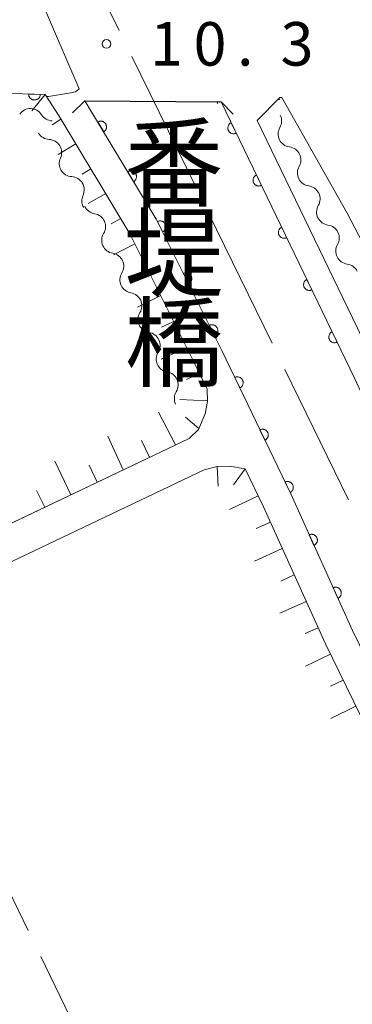
# Model space of a CAD drawing. Units: millimetres. Extents: x -76000 to -74000, y 31500 to 33000.
# Drawn here: x -75389 to -75360, y 31722 to 31807 of the extents above; entities that cross this region are included whole.
import ezdxf

# ---------------------------------------------------------------- set-up
doc = ezdxf.new("R2010")
doc.units = ezdxf.units.MM
for name, color, linetype, lineweight in [('110600_大字・町・丁目界', 7, 'Continuous', 20), ('210100_道路縁（街区線）', 7, 'Continuous', 15), ('220300_道路橋（高架部）', 7, 'Continuous', 30), ('220399_道路橋ひげ', 7, 'Continuous', 30), ('510200_一条河川、細流', 7, 'Continuous', 15), ('610111_人工斜面(上)', 7, 'Continuous', 9), ('610199_人工斜面(中)', 7, 'Continuous', 9), ('611000_被覆(直)', 7, 'Continuous', 20), ('630200_耕地界', 7, 'Continuous', 9), ('710100_等高線（計曲線）', 7, 'Continuous', 20), ('710200_等高線（主曲線）', 7, 'Continuous', 9), ('731200_図化機測定による標高点', 7, 'Continuous', 20), ('731207_図化機測定による標高点（注記）', 7, 'Continuous', 20), ('812500_橋', 7, 'Continuous', 0)]:
    doc.layers.add(name, color=color, linetype=linetype, lineweight=lineweight)
doc.styles.add('Style-Kanji', font='txt')
doc.styles.add('Style-WORKING', font='txt')

msp = doc.modelspace()

# ---------------------------------------------------------------- linework, layer by layer
at = {"layer": '110600_大字・町・丁目界'}
for p, q in [((-75379.21, 31803.685), (-75373.717, 31792.457)), ((-75372.619, 31790.211), (-75367.126, 31778.982)), ((-75366.028, 31776.736), (-75360.535, 31765.508))]:
    msp.add_line(p, q, dxfattribs=at)
at = {"layer": '110600_大字・町・丁目界', "flags": 128}
msp.add_lwpolyline([(-75385.825, 31817.147), (-75383.81, 31813.09), (-75380.308, 31805.931)], dxfattribs=at)
at = {"layer": '210100_道路縁（街区線）', "flags": 128}
for points in [[(-75543.47, 31750.13), (-75536.12, 31736.38), (-75534.98, 31732.63), (-75533.3, 31722.71), (-75532.08, 31713.53), (-75531.64, 31704.18), (-75530.71, 31702.88), (-75528.89, 31701.44), (-75526.61, 31699.89), (-75524.22, 31699.37), (-75374.28, 31770.79), (-75373.47, 31771.57), (-75372.91, 31772.92), (-75372.71, 31773.98), (-75372.74, 31775.04), (-75373.79, 31777.22), (-75379.39, 31788.42), (-75385.49, 31798.55), (-75386.68, 31800.42), (-75487.05, 31803.44), (-75499.56, 31804.62), (-75515.64, 31806.09)], [(-75366.29, 31800.16), (-75366.45, 31800.17), (-75368.42, 31798.17), (-75358.13, 31776.89), (-75350.66, 31760.79), (-75331.57, 31721.59), (-75327.69, 31713.86)], [(-75322.24, 31713.2), (-75341.7, 31753.91), (-75360.67, 31790.21), (-75366.29, 31800.16)], [(-75383.26, 31799.89), (-75377.11, 31789.67), (-75371.45, 31778.36), (-75365.53, 31766.01), (-75360.2, 31754.23), (-75346.32, 31725.83), (-75327.72, 31688.07), (-75324.74, 31680.45), (-75311.14, 31651.42)], [(-75371.53, 31799.79), (-75360.02, 31775.97), (-75352.54, 31759.87), (-75333.46, 31720.67), (-75329.57, 31712.94)], [(-75324.81, 31674.46), (-75327.13, 31679.42), (-75330.1, 31687.02), (-75348.66, 31724.69), (-75362.54, 31753.09), (-75367.87, 31764.89), (-75369.44, 31768.16), (-75370.79, 31768.41), (-75371.86, 31768.36), (-75372.99, 31768.08), (-75522.93, 31696.66), (-75526.46, 31695.18), (-75529.01, 31693.79)]]:
    msp.add_lwpolyline(points, dxfattribs=at)
at = {"layer": '220300_道路橋（高架部）', "flags": 128}
msp.add_lwpolyline([(-75383.26, 31799.89), (-75371.53, 31799.79)], dxfattribs=at)
at = {"layer": '220399_道路橋ひげ', "flags": 128}
for points in [[(-75383.26, 31799.89), (-75384.33, 31798.84)], [(-75371.53, 31799.79), (-75370.48, 31798.72)]]:
    msp.add_lwpolyline(points, dxfattribs=at)
at = {"layer": '510200_一条河川、細流'}
for centre, start, end in [((-75387.963695, 31798.078922), 32.232229, 144.471446), ((-75365.477272, 31797.025494), 150.071095, 262.310311), ((-75386.396947, 31795.419949), 335.121955, 87.361172), ((-75363.822171, 31793.660507), 150.071095, 262.310311), ((-75384.452019, 31792.213743), 335.121955, 87.361172), ((-75362.16707, 31790.295519), 150.071095, 262.310311), ((-75382.611742, 31789.033942), 328.534833, 80.77405), ((-75360.511969, 31786.930532), 150.071095, 262.310311), ((-75381.04745, 31785.625791), 328.534833, 80.77405), ((-75379.483158, 31782.21764), 328.534833, 80.77405), ((-75377.918866, 31778.80949), 328.534833, 80.77405), ((-75376.354574, 31775.401339), 328.534833, 80.77405)]:
    msp.add_arc(centre, 1.129844, start, end, dxfattribs=at)
at = {"layer": '510200_一条河川、細流', "extrusion": (0, 0, -1)}
for centre, start, end in [((75386.053294, 31799.282286), 271.648162, 327.818523), ((75367.433495, 31798.152839), 153.809297, 209.979658), ((75386.293995, 31797.675413), 272.588075, 328.758436), ((75365.778394, 31794.787852), 97.638936, 153.809297), ((75384.349068, 31794.469208), 328.758436, 24.928797), ((75365.778394, 31794.787852), 153.809297, 209.979658), ((75384.349068, 31794.469208), 272.588075, 328.758436), ((75364.123294, 31791.422864), 97.638936, 153.809297), ((75382.40414, 31791.263002), 328.758436, 24.928797), ((75364.123294, 31791.422864), 153.809297, 209.979658), ((75382.250737, 31791.262707), 279.175198, 335.345559), ((75362.468193, 31788.057877), 97.638936, 153.809297), ((75380.686445, 31787.854556), 335.345559, 31.51592), ((75362.468193, 31788.057877), 153.809297, 209.979658), ((75380.686445, 31787.854556), 279.175198, 335.345559), ((75360.813092, 31784.692889), 97.638936, 153.809297), ((75379.122153, 31784.446406), 335.345559, 31.51592), ((75379.122153, 31784.446406), 279.175198, 335.345559), ((75377.557861, 31781.038255), 335.345559, 31.51592), ((75377.557861, 31781.038255), 279.175198, 335.345559), ((75375.993569, 31777.630104), 335.345559, 31.51592), ((75375.993569, 31777.630104), 279.175198, 335.345559), ((75374.429277, 31774.221954), 335.345559, 31.51592)]:
    msp.add_arc(centre, 1.127969, start, end, dxfattribs=at)
at = {"layer": '610111_人工斜面(上)', "flags": 128}
for points in [[(-75386.68, 31800.42), (-75385.49, 31798.55), (-75379.39, 31788.42), (-75373.79, 31777.22), (-75372.74, 31775.04), (-75372.71, 31773.98), (-75372.91, 31772.92), (-75373.47, 31771.57), (-75374.28, 31770.79), (-75428.44, 31744.99), (-75429.55, 31745.51), (-75430.23, 31746.32), (-75434.69, 31754.61)], [(-75371.86, 31768.36), (-75370.79, 31768.41), (-75369.44, 31768.16), (-75367.87, 31764.89), (-75362.54, 31753.09), (-75348.66, 31724.69), (-75330.1, 31687.02), (-75327.13, 31679.42), (-75324.81, 31674.46)]]:
    msp.add_lwpolyline(points, dxfattribs=at)
at = {"layer": '610199_人工斜面(中)', "flags": 128}
for points in [[(-75387.84, 31799.01), (-75386.68, 31800.42)], [(-75385.34, 31798.31), (-75386.07, 31797.8)], [(-75384.05, 31796.17), (-75385.56, 31795.25)], [(-75382.76, 31794.02), (-75383.51, 31793.57)], [(-75381.47, 31791.88), (-75382.99, 31791.02)], [(-75380.18, 31789.74), (-75381, 31789.28)], [(-75378.96, 31787.56), (-75380.81, 31786.62)], [(-75377.84, 31785.33), (-75378.8, 31784.83)], [(-75376.72, 31783.09), (-75378.73, 31782.09)], [(-75375.61, 31780.85), (-75376.66, 31780.36)], [(-75374.49, 31778.62), (-75376.68, 31777.62)], [(-75373.38, 31776.37), (-75374.52, 31775.87)], [(-75372.72, 31774.02), (-75375.08, 31774.13)], [(-75375.45, 31770.23), (-75376.91, 31773.06)], [(-75373.44, 31771.64), (-75374.58, 31772.63)], [(-75379.96, 31768.08), (-75381.29, 31770.99)], [(-75377.71, 31769.16), (-75378.39, 31770.6)], [(-75384.48, 31765.93), (-75385.86, 31768.83)], [(-75382.22, 31767.01), (-75382.89, 31768.47)], [(-75371.86, 31768.36), (-75371.77, 31766.66)], [(-75369.44, 31768.16), (-75370.47, 31766.8)], [(-75386.73, 31764.86), (-75387.44, 31766.3)], [(-75368.33, 31765.85), (-75370.8, 31764.67)], [(-75367.28, 31763.58), (-75368.51, 31763.03)], [(-75366.25, 31761.31), (-75368.65, 31760.22)], [(-75365.22, 31759.03), (-75366.39, 31758.5)], [(-75364.19, 31756.75), (-75366.47, 31755.72)], [(-75363.16, 31754.47), (-75364.27, 31753.97)], [(-75362.1, 31752.21), (-75364.26, 31751.15)], [(-75361.01, 31749.96), (-75362.09, 31749.43)], [(-75359.91, 31747.72), (-75362.08, 31746.65)]]:
    msp.add_lwpolyline(points, dxfattribs=at)
at = {"layer": '611000_被覆(直)', "flags": 128}
for points in [[(-75564.88, 31808.12), (-75562.41, 31807.73), (-75557.15, 31807.49), (-75557.04, 31807.49), (-75523.73, 31806.32), (-75515.64, 31806.09), (-75499.56, 31804.62), (-75487.05, 31803.44), (-75386.68, 31800.42)], [(-75387.108, 31800.433), (-75388.107, 31800.463)], [(-75388.107, 31800.463), (-75388.107, 31800.419), (-75388.102, 31800.376), (-75388.094, 31800.333), (-75388.082, 31800.291), (-75388.067, 31800.251), (-75388.048, 31800.211), (-75388.026, 31800.173), (-75388, 31800.139), (-75387.972, 31800.105), (-75387.94, 31800.075), (-75387.907, 31800.047), (-75387.87, 31800.023), (-75387.832, 31800.001), (-75387.793, 31799.983), (-75387.751, 31799.969), (-75387.709, 31799.959), (-75387.666, 31799.951), (-75387.623, 31799.948), (-75387.578, 31799.949), (-75387.535, 31799.954), (-75387.493, 31799.961), (-75387.451, 31799.973), (-75387.41, 31799.989), (-75387.371, 31800.008), (-75387.333, 31800.029), (-75387.298, 31800.055), (-75387.264, 31800.083), (-75387.234, 31800.116), (-75387.206, 31800.149), (-75387.182, 31800.185), (-75387.161, 31800.223), (-75387.143, 31800.263), (-75387.129, 31800.304), (-75387.118, 31800.346), (-75387.111, 31800.389), (-75387.108, 31800.433)], [(-75311.14, 31651.42), (-75324.74, 31680.45), (-75327.72, 31688.07), (-75346.32, 31725.83), (-75360.2, 31754.23), (-75365.53, 31766.01), (-75371.45, 31778.36), (-75377.11, 31789.67), (-75383.26, 31799.89)], [(-75371.53, 31799.79), (-75360.02, 31775.97), (-75352.54, 31759.87), (-75333.46, 31720.67), (-75329.58, 31712.95), (-75320.24, 31693.51), (-75303.46, 31660)], [(-75381.64, 31797.197), (-75381.603, 31797.222), (-75381.569, 31797.249), (-75381.538, 31797.278), (-75381.508, 31797.311), (-75381.483, 31797.346), (-75381.46, 31797.383), (-75381.44, 31797.422), (-75381.425, 31797.463), (-75381.412, 31797.505), (-75381.404, 31797.548), (-75381.398, 31797.591), (-75381.397, 31797.635), (-75381.4, 31797.678), (-75381.406, 31797.721), (-75381.417, 31797.764), (-75381.431, 31797.805), (-75381.448, 31797.845), (-75381.469, 31797.883), (-75381.493, 31797.92), (-75381.521, 31797.954), (-75381.55, 31797.985), (-75381.583, 31798.014), (-75381.618, 31798.04), (-75381.655, 31798.063), (-75381.694, 31798.083), (-75381.735, 31798.098), (-75381.777, 31798.111), (-75381.82, 31798.119), (-75381.863, 31798.125), (-75381.906, 31798.125), (-75381.95, 31798.122), (-75381.993, 31798.116), (-75382.036, 31798.106), (-75382.076, 31798.092), (-75382.116, 31798.075), (-75382.155, 31798.054)], [(-75382.155, 31798.054), (-75381.64, 31797.197)], [(-75370.66, 31797.989), (-75370.699, 31797.968), (-75370.735, 31797.944), (-75370.769, 31797.918), (-75370.801, 31797.888), (-75370.829, 31797.855), (-75370.856, 31797.82), (-75370.879, 31797.783), (-75370.898, 31797.744), (-75370.915, 31797.704), (-75370.927, 31797.661), (-75370.936, 31797.619), (-75370.941, 31797.576), (-75370.942, 31797.532), (-75370.94, 31797.488), (-75370.933, 31797.445), (-75370.923, 31797.403), (-75370.91, 31797.362), (-75370.893, 31797.321), (-75370.872, 31797.283), (-75370.847, 31797.247), (-75370.821, 31797.213), (-75370.791, 31797.181), (-75370.758, 31797.152), (-75370.723, 31797.126), (-75370.687, 31797.102), (-75370.647, 31797.083), (-75370.607, 31797.066), (-75370.565, 31797.055), (-75370.522, 31797.045), (-75370.479, 31797.04), (-75370.435, 31797.039), (-75370.392, 31797.041), (-75370.348, 31797.048), (-75370.307, 31797.058), (-75370.265, 31797.071), (-75370.225, 31797.089)], [(-75370.225, 31797.089), (-75370.66, 31797.989)], [(-75379.062, 31792.913), (-75379.025, 31792.937), (-75378.991, 31792.965), (-75378.96, 31792.994), (-75378.93, 31793.027), (-75378.905, 31793.062), (-75378.882, 31793.099), (-75378.862, 31793.138), (-75378.847, 31793.179), (-75378.833, 31793.221), (-75378.826, 31793.264), (-75378.82, 31793.307), (-75378.819, 31793.35), (-75378.822, 31793.394), (-75378.828, 31793.437), (-75378.839, 31793.48), (-75378.853, 31793.521), (-75378.87, 31793.561), (-75378.891, 31793.599), (-75378.915, 31793.636), (-75378.943, 31793.67), (-75378.972, 31793.701), (-75379.005, 31793.73), (-75379.04, 31793.756), (-75379.077, 31793.779), (-75379.116, 31793.799), (-75379.157, 31793.814), (-75379.199, 31793.827), (-75379.242, 31793.835), (-75379.285, 31793.841), (-75379.328, 31793.841), (-75379.372, 31793.838), (-75379.415, 31793.832), (-75379.458, 31793.822), (-75379.498, 31793.808), (-75379.538, 31793.791), (-75379.577, 31793.77)], [(-75379.577, 31793.77), (-75379.062, 31792.913)], [(-75368.484, 31793.487), (-75368.523, 31793.466), (-75368.559, 31793.442), (-75368.593, 31793.416), (-75368.625, 31793.386), (-75368.654, 31793.353), (-75368.68, 31793.318), (-75368.704, 31793.281), (-75368.723, 31793.242), (-75368.74, 31793.202), (-75368.751, 31793.159), (-75368.761, 31793.117), (-75368.766, 31793.074), (-75368.767, 31793.03), (-75368.765, 31792.987), (-75368.758, 31792.943), (-75368.748, 31792.901), (-75368.734, 31792.86), (-75368.717, 31792.82), (-75368.696, 31792.781), (-75368.672, 31792.745), (-75368.646, 31792.711), (-75368.616, 31792.679), (-75368.583, 31792.65), (-75368.548, 31792.624), (-75368.511, 31792.6), (-75368.472, 31792.581), (-75368.432, 31792.564), (-75368.389, 31792.553), (-75368.347, 31792.543), (-75368.304, 31792.538), (-75368.26, 31792.537), (-75368.216, 31792.539), (-75368.173, 31792.546), (-75368.131, 31792.556), (-75368.09, 31792.57), (-75368.049, 31792.587)], [(-75368.049, 31792.587), (-75368.484, 31793.487)], [(-75376.566, 31788.583), (-75376.528, 31788.605), (-75376.492, 31788.629), (-75376.458, 31788.656), (-75376.427, 31788.687), (-75376.399, 31788.72), (-75376.373, 31788.755), (-75376.35, 31788.792), (-75376.332, 31788.832), (-75376.315, 31788.872), (-75376.304, 31788.915), (-75376.295, 31788.957), (-75376.291, 31789.001), (-75376.29, 31789.045), (-75376.293, 31789.088), (-75376.3, 31789.131), (-75376.311, 31789.173), (-75376.325, 31789.214), (-75376.343, 31789.254), (-75376.364, 31789.293), (-75376.389, 31789.329), (-75376.416, 31789.362), (-75376.446, 31789.394), (-75376.479, 31789.422), (-75376.515, 31789.448), (-75376.552, 31789.471), (-75376.591, 31789.489), (-75376.632, 31789.506), (-75376.674, 31789.517), (-75376.717, 31789.526), (-75376.76, 31789.53), (-75376.804, 31789.53), (-75376.847, 31789.527), (-75376.891, 31789.52), (-75376.932, 31789.509), (-75376.974, 31789.496), (-75377.014, 31789.478)], [(-75377.014, 31789.478), (-75376.566, 31788.583)], [(-75366.309, 31788.985), (-75366.348, 31788.964), (-75366.384, 31788.94), (-75366.418, 31788.914), (-75366.45, 31788.884), (-75366.479, 31788.851), (-75366.505, 31788.816), (-75366.528, 31788.779), (-75366.547, 31788.74), (-75366.564, 31788.7), (-75366.576, 31788.657), (-75366.586, 31788.615), (-75366.59, 31788.572), (-75366.591, 31788.528), (-75366.589, 31788.485), (-75366.583, 31788.441), (-75366.572, 31788.399), (-75366.559, 31788.358), (-75366.542, 31788.318), (-75366.521, 31788.279), (-75366.497, 31788.243), (-75366.47, 31788.209), (-75366.44, 31788.177), (-75366.408, 31788.148), (-75366.373, 31788.122), (-75366.336, 31788.098), (-75366.297, 31788.079), (-75366.256, 31788.062), (-75366.214, 31788.051), (-75366.172, 31788.041), (-75366.128, 31788.036), (-75366.084, 31788.035), (-75366.041, 31788.037), (-75365.998, 31788.044), (-75365.956, 31788.054), (-75365.914, 31788.068), (-75365.874, 31788.085)], [(-75365.874, 31788.085), (-75366.309, 31788.985)], [(-75374.329, 31784.112), (-75374.29, 31784.134), (-75374.254, 31784.158), (-75374.221, 31784.185), (-75374.189, 31784.215), (-75374.161, 31784.249), (-75374.135, 31784.284), (-75374.112, 31784.321), (-75374.094, 31784.36), (-75374.077, 31784.401), (-75374.066, 31784.444), (-75374.057, 31784.486), (-75374.053, 31784.529), (-75374.053, 31784.573), (-75374.055, 31784.617), (-75374.063, 31784.66), (-75374.073, 31784.702), (-75374.087, 31784.743), (-75374.105, 31784.783), (-75374.127, 31784.821), (-75374.151, 31784.857), (-75374.178, 31784.891), (-75374.209, 31784.922), (-75374.242, 31784.951), (-75374.277, 31784.977), (-75374.314, 31784.999), (-75374.353, 31785.018), (-75374.394, 31785.034), (-75374.437, 31785.045), (-75374.479, 31785.054), (-75374.523, 31785.058), (-75374.566, 31785.059), (-75374.61, 31785.056), (-75374.653, 31785.049), (-75374.695, 31785.038), (-75374.736, 31785.024), (-75374.776, 31785.006)], [(-75374.776, 31785.006), (-75374.329, 31784.112)], [(-75364.134, 31784.483), (-75364.172, 31784.462), (-75364.209, 31784.438), (-75364.242, 31784.412), (-75364.275, 31784.382), (-75364.303, 31784.349), (-75364.33, 31784.314), (-75364.353, 31784.277), (-75364.372, 31784.238), (-75364.389, 31784.198), (-75364.401, 31784.156), (-75364.41, 31784.113), (-75364.415, 31784.07), (-75364.416, 31784.026), (-75364.414, 31783.983), (-75364.407, 31783.939), (-75364.397, 31783.897), (-75364.384, 31783.856), (-75364.366, 31783.816), (-75364.345, 31783.777), (-75364.321, 31783.741), (-75364.295, 31783.707), (-75364.265, 31783.675), (-75364.232, 31783.646), (-75364.197, 31783.62), (-75364.16, 31783.596), (-75364.121, 31783.577), (-75364.081, 31783.56), (-75364.039, 31783.549), (-75363.996, 31783.539), (-75363.953, 31783.534), (-75363.909, 31783.533), (-75363.866, 31783.536), (-75363.822, 31783.542), (-75363.78, 31783.552), (-75363.739, 31783.566), (-75363.699, 31783.583)], [(-75363.699, 31783.583), (-75364.134, 31784.483)], [(-75372.091, 31779.641), (-75372.052, 31779.662), (-75372.017, 31779.687), (-75371.983, 31779.714), (-75371.951, 31779.744), (-75371.923, 31779.777), (-75371.897, 31779.812), (-75371.875, 31779.85), (-75371.856, 31779.889), (-75371.84, 31779.93), (-75371.829, 31779.972), (-75371.82, 31780.015), (-75371.816, 31780.058), (-75371.815, 31780.102), (-75371.818, 31780.145), (-75371.825, 31780.189), (-75371.836, 31780.23), (-75371.85, 31780.271), (-75371.868, 31780.312), (-75371.889, 31780.35), (-75371.914, 31780.386), (-75371.94, 31780.419), (-75371.971, 31780.451), (-75372.004, 31780.479), (-75372.039, 31780.505), (-75372.076, 31780.528), (-75372.116, 31780.546), (-75372.157, 31780.563), (-75372.199, 31780.574), (-75372.242, 31780.583), (-75372.285, 31780.587), (-75372.329, 31780.587), (-75372.372, 31780.585), (-75372.415, 31780.577), (-75372.457, 31780.567), (-75372.498, 31780.553), (-75372.538, 31780.535)], [(-75372.538, 31780.535), (-75372.091, 31779.641)], [(-75361.958, 31779.981), (-75361.997, 31779.96), (-75362.033, 31779.936), (-75362.067, 31779.91), (-75362.099, 31779.88), (-75362.128, 31779.847), (-75362.154, 31779.812), (-75362.178, 31779.775), (-75362.196, 31779.736), (-75362.214, 31779.696), (-75362.225, 31779.654), (-75362.235, 31779.611), (-75362.239, 31779.568), (-75362.24, 31779.524), (-75362.238, 31779.481), (-75362.232, 31779.437), (-75362.222, 31779.395), (-75362.208, 31779.354), (-75362.191, 31779.314), (-75362.17, 31779.275), (-75362.146, 31779.239), (-75362.12, 31779.205), (-75362.09, 31779.173), (-75362.057, 31779.144), (-75362.022, 31779.118), (-75361.985, 31779.094), (-75361.946, 31779.075), (-75361.905, 31779.058), (-75361.863, 31779.047), (-75361.821, 31779.037), (-75361.777, 31779.033), (-75361.734, 31779.031), (-75361.69, 31779.034), (-75361.647, 31779.04), (-75361.605, 31779.05), (-75361.564, 31779.064), (-75361.523, 31779.081)], [(-75361.523, 31779.081), (-75361.958, 31779.981)], [(-75369.908, 31775.143), (-75369.869, 31775.163), (-75369.833, 31775.187), (-75369.799, 31775.214), (-75369.767, 31775.244), (-75369.738, 31775.276), (-75369.711, 31775.311), (-75369.688, 31775.348), (-75369.669, 31775.387), (-75369.652, 31775.427), (-75369.64, 31775.47), (-75369.63, 31775.512), (-75369.625, 31775.555), (-75369.624, 31775.599), (-75369.626, 31775.642), (-75369.633, 31775.686), (-75369.643, 31775.728), (-75369.656, 31775.769), (-75369.673, 31775.81), (-75369.694, 31775.848), (-75369.718, 31775.885), (-75369.744, 31775.919), (-75369.774, 31775.951), (-75369.807, 31775.98), (-75369.841, 31776.006), (-75369.878, 31776.03), (-75369.917, 31776.049), (-75369.958, 31776.066), (-75370, 31776.078), (-75370.042, 31776.087), (-75370.086, 31776.092), (-75370.129, 31776.093), (-75370.173, 31776.091), (-75370.216, 31776.085), (-75370.258, 31776.075), (-75370.299, 31776.062), (-75370.34, 31776.044)], [(-75370.34, 31776.044), (-75369.908, 31775.143)], [(-75367.746, 31770.634), (-75367.708, 31770.655), (-75367.671, 31770.679), (-75367.638, 31770.705), (-75367.605, 31770.735), (-75367.577, 31770.767), (-75367.55, 31770.802), (-75367.527, 31770.839), (-75367.508, 31770.878), (-75367.49, 31770.919), (-75367.478, 31770.961), (-75367.469, 31771.003), (-75367.464, 31771.047), (-75367.463, 31771.09), (-75367.465, 31771.134), (-75367.471, 31771.177), (-75367.481, 31771.219), (-75367.495, 31771.26), (-75367.512, 31771.301), (-75367.533, 31771.34), (-75367.557, 31771.376), (-75367.583, 31771.41), (-75367.613, 31771.442), (-75367.645, 31771.471), (-75367.68, 31771.497), (-75367.717, 31771.521), (-75367.756, 31771.54), (-75367.796, 31771.557), (-75367.839, 31771.569), (-75367.881, 31771.579), (-75367.924, 31771.583), (-75367.968, 31771.584), (-75368.012, 31771.583), (-75368.055, 31771.576), (-75368.097, 31771.566), (-75368.138, 31771.553), (-75368.179, 31771.536)], [(-75368.179, 31771.536), (-75367.746, 31770.634)], [(-75365.585, 31766.125), (-75365.546, 31766.146), (-75365.51, 31766.17), (-75365.476, 31766.196), (-75365.444, 31766.226), (-75365.415, 31766.259), (-75365.389, 31766.294), (-75365.365, 31766.33), (-75365.346, 31766.369), (-75365.329, 31766.41), (-75365.317, 31766.452), (-75365.308, 31766.494), (-75365.303, 31766.538), (-75365.302, 31766.582), (-75365.304, 31766.625), (-75365.31, 31766.668), (-75365.32, 31766.71), (-75365.333, 31766.752), (-75365.35, 31766.792), (-75365.371, 31766.831), (-75365.395, 31766.867), (-75365.422, 31766.901), (-75365.451, 31766.933), (-75365.484, 31766.962), (-75365.519, 31766.989), (-75365.556, 31767.012), (-75365.595, 31767.031), (-75365.635, 31767.048), (-75365.677, 31767.06), (-75365.72, 31767.07), (-75365.763, 31767.075), (-75365.807, 31767.076), (-75365.85, 31767.074), (-75365.894, 31767.067), (-75365.936, 31767.057), (-75365.977, 31767.044), (-75366.017, 31767.027)], [(-75366.017, 31767.027), (-75365.585, 31766.125)], [(-75363.521, 31761.571), (-75363.482, 31761.591), (-75363.446, 31761.614), (-75363.411, 31761.64), (-75363.378, 31761.669), (-75363.349, 31761.701), (-75363.321, 31761.735), (-75363.297, 31761.771), (-75363.277, 31761.81), (-75363.259, 31761.85), (-75363.246, 31761.892), (-75363.236, 31761.934), (-75363.23, 31761.977), (-75363.228, 31762.021), (-75363.229, 31762.064), (-75363.234, 31762.108), (-75363.243, 31762.15), (-75363.256, 31762.192), (-75363.272, 31762.233), (-75363.292, 31762.272), (-75363.315, 31762.309), (-75363.341, 31762.343), (-75363.37, 31762.376), (-75363.402, 31762.405), (-75363.436, 31762.433), (-75363.472, 31762.457), (-75363.511, 31762.477), (-75363.551, 31762.495), (-75363.593, 31762.508), (-75363.635, 31762.518), (-75363.678, 31762.524), (-75363.722, 31762.526), (-75363.766, 31762.525), (-75363.809, 31762.52), (-75363.851, 31762.511), (-75363.893, 31762.498), (-75363.934, 31762.482)], [(-75363.934, 31762.482), (-75363.521, 31761.571)], [(-75361.46, 31757.016), (-75361.421, 31757.036), (-75361.384, 31757.059), (-75361.35, 31757.084), (-75361.317, 31757.113), (-75361.287, 31757.145), (-75361.26, 31757.18), (-75361.236, 31757.216), (-75361.216, 31757.254), (-75361.198, 31757.294), (-75361.185, 31757.337), (-75361.175, 31757.379), (-75361.169, 31757.422), (-75361.167, 31757.466), (-75361.168, 31757.509), (-75361.173, 31757.553), (-75361.182, 31757.595), (-75361.195, 31757.636), (-75361.211, 31757.677), (-75361.231, 31757.716), (-75361.254, 31757.753), (-75361.28, 31757.788), (-75361.309, 31757.821), (-75361.341, 31757.85), (-75361.375, 31757.877), (-75361.411, 31757.902), (-75361.45, 31757.921), (-75361.49, 31757.94), (-75361.532, 31757.952), (-75361.574, 31757.963), (-75361.617, 31757.969), (-75361.661, 31757.971), (-75361.704, 31757.97), (-75361.748, 31757.964), (-75361.79, 31757.955), (-75361.832, 31757.943), (-75361.873, 31757.927)], [(-75361.873, 31757.927), (-75361.46, 31757.016)]]:
    msp.add_lwpolyline(points, dxfattribs=at)
at = {"layer": '630200_耕地界'}
for p, q in [((-75391.432, 31735.14), (-75388.156, 31728.393)), ((-75387.064, 31726.144), (-75383.787, 31719.398))]:
    msp.add_line(p, q, dxfattribs=at)
at = {"layer": '710100_等高線（計曲線）', "flags": 128}
for points in [[(-75387.7, 31809.63), (-75387.13, 31808.74), (-75383.76, 31800.92), (-75384.08, 31800.65), (-75384.66, 31800.55), (-75386.4, 31800.25), (-75386.57, 31800.26)], [(-75371.67, 31799.72), (-75371.7, 31799.79)], [(-75366.45, 31799.99), (-75366.64, 31799.97)]]:
    msp.add_lwpolyline(points, dxfattribs=at)
at = {"layer": '710200_等高線（主曲線）', "flags": 128}
msp.add_lwpolyline([(-75371.88, 31799.79), (-75371.81, 31799.66)], dxfattribs=at)
at = {"layer": '731200_図化機測定による標高点'}
msp.add_circle((-75381.4, 31804.78), 0.375, dxfattribs=at)

# ---------------------------------------------------------------- texts
at = {"layer": '731207_図化機測定による標高点（注記）', "style": 'Style-WORKING'}
for s, p in [('1', (-75377.65, 31802.91)), ('0', (-75373.9, 31802.91)), ('3', (-75366.4, 31802.91)), ('.', (-75370.15, 31802.91))]:
    msp.add_text(s, height=3.75, dxfattribs=at).set_placement(p)
at = {"layer": '812500_橋', "style": 'Style-Kanji'}
for s, p in [('番', (-75379.84, 31791.4)), ('堤', (-75379.84, 31783.65)), ('橋', (-75379.84, 31775.9))]:
    msp.add_text(s, height=6.25, dxfattribs=at).set_placement(p)

doc.saveas('drawing.dxf')
